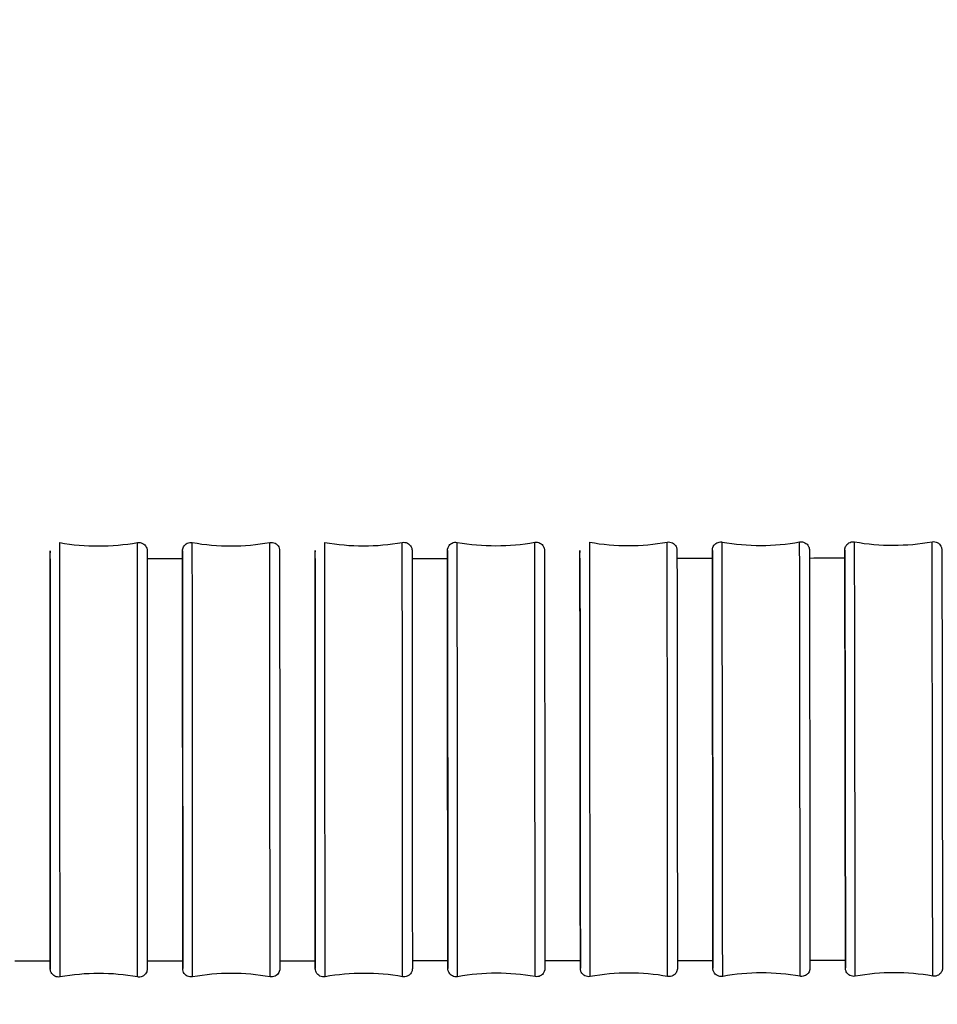
# Model space of a CAD drawing. Units: millimetres. Extents: x 57 to 2064, y 57 to 1443.
# Drawn here: x 1392 to 1425, y 616 to 651 of the extents above; entities that cross this region are included whole.
import ezdxf

# ---------------------------------------------------------------- set-up
doc = ezdxf.new("R2010")
doc.units = ezdxf.units.MM
doc.header["$LTSCALE"] = 7.142857
for name, color, linetype, lineweight, true_color in [('Dimension (ISO)', 7, 'Continuous', 18, 0x00003f), ('Visible (ISO)', 7, 'Continuous', 25, 0x00003f), ('Visible Narrow (ISO)', 7, 'Continuous', 25, 0x00003f)]:
    doc.layers.add(name, color=color, linetype=linetype, lineweight=lineweight, true_color=true_color)
doc.styles.add('Samuel Heath (ISO)', font='tahoma.ttf')
doc.dimstyles.new('Samuel Heath (ISO)', dxfattribs={"dimscale": 7.142857, "dimtxt": 3, "dimasz": 2.5, "dimexe": 1, "dimexo": 1.5, "dimgap": 0.762, "dimtad": 0, "dimtih": 1, "dimtoh": 1, "dimdec": 4, "dimlfac": 0.03937, "dimrnd": 1e-08, "dimzin": 1, "dimdsep": 46, "dimlunit": 5, "dimtxsty": 'Samuel Heath (ISO)', "dimcen": 0.09, "dimdle": 10, "dimclrd": 256, "dimclre": 256, "dimclrt": 256, "dimazin": 0, "dimtfac": 1, "dimtmove": 0, "dimatfit": 3, "dimfxl": 1, "dimtolj": 1, "dimtzin": 0, "dimlwd": 15, "dimlwe": 15, "dimarcsym": 0})

# ---------------------------------------------------------------- blocks, each defined once
blk = doc.blocks.new('*D16')
at = {"layer": 'Defpoints', "color": 0, "transparency": 16777216}
for p in [(1302.396, 652.165), (1294.847, 596.676)]:
    blk.add_point(p, dxfattribs=at)
at = {"layer": 'Dimension (ISO)', "color": 176, "lineweight": 15, "true_color": 0x000080, "transparency": 16777216}
for p, q in [((1302.396, 652.165), (1308.755, 698.905)), ((1308.755, 698.905), (1326.612, 698.905)), ((1297.254, 614.37), (1299.989, 634.47))]:
    blk.add_line(p, q, dxfattribs=at)
at = {"layer": 'Dimension (ISO)', "color": 176, "true_color": 0x000080, "transparency": 16777216}
for points in [[(1297.04, 634.872), (1302.938, 634.069), (1302.396, 652.165)], [(1294.305, 614.771), (1300.203, 613.969), (1294.847, 596.676)]]:
    blk.add_solid(points, dxfattribs=at)
at = {"layer": 'Dimension (ISO)', "color": 176, "lineweight": 18, "true_color": 0x000080, "transparency": 16777216, "insert": (1365.116, 725.207), "char_height": 21.42857, "attachment_point": 2, "style": 'Samuel Heath (ISO)'}
blk.add_mtext('\\A1;∅2{\\H1x;\\S3/16;}', dxfattribs=at)

msp = doc.modelspace()

# ---------------------------------------------------------------- linework, layer by layer
at = {"layer": 'Visible (ISO)'}
for p, q in [((1396.17333, 631.67819), (1397.45066, 631.67891)), ((1405.7282, 631.68474), (1407.00518, 631.68584)), ((1415.28253, 631.69441), (1416.55912, 631.69597)), ((1391.40083, 617.17586), (1392.67981, 617.17643)), ((1396.17995, 617.17819), (1397.45902, 617.17892)), ((1400.95919, 617.18113), (1402.23836, 617.18203)), ((1405.73857, 617.18475), (1407.01783, 617.18584)), ((1410.51809, 617.18914), (1411.79745, 617.19046)), ((1415.29775, 617.19441), (1416.57722, 617.19599))]:
    msp.add_line(p, q, dxfattribs=at)
for centre, start, end in [((1394.41935, 640.13347), 259.964996, 280.087256), ((1399.19578, 640.13617), 259.971919, 280.094179), ((1403.97194, 640.13952), 259.979851, 280.102111), ((1408.74781, 640.14361), 259.988857, 280.111117), ((1413.52335, 640.14853), 259.999007, 280.121266), ((1418.29857, 640.1544), 260.010373, 280.132631), ((1423.07342, 640.16131), 260.02303, 280.145288), ((1394.43367, 608.72098), 79.964996, 100.087256), ((1399.2139, 608.72368), 79.971919, 100.094179), ((1403.99441, 608.72703), 79.979851, 100.102111), ((1408.77521, 608.73112), 79.988857, 100.111117), ((1413.55632, 608.73606), 79.999007, 100.121266), ((1418.33777, 608.74193), 80.010373, 100.132631), ((1423.11956, 608.74884), 80.02303, 100.145288)]:
    msp.add_arc(centre, 8, start, end, dxfattribs=at)
for centre, major_axis, ratio, start_param, end_param in [((1390.71939, 20930.46619), (20502.30203, 0.00675), 0.99007352, 4.71381972, 4.71388197), ((1390.71832, 20931.63875), (20517.66442, -0.00675), 0.99009607, 4.71382023, 4.7138826)]:
    msp.add_ellipse(centre, major_axis=major_axis, ratio=ratio, start_param=start_param, end_param=end_param, dxfattribs=at)
for points, knots in [([(1395.82053, 632.25714), (1395.85246, 632.26282), (1395.88575, 632.26326), (1395.94931, 632.25367), (1395.98042, 632.24372), (1396.03723, 632.21489), (1396.06364, 632.19565), (1396.10852, 632.1504), (1396.12754, 632.12383), (1396.1559, 632.06677), (1396.16561, 632.03549), (1396.1711, 631.99687), (1396.17187, 631.98951), (1396.17248, 631.98067), (1396.1726, 631.97873), (1396.17275, 631.97583), (1396.17279, 631.97475), (1396.17289, 631.97246), (1396.17292, 631.97136), (1396.17297, 631.96957), (1396.17299, 631.96888), (1396.17302, 631.96738), (1396.17303, 631.96679), (1396.17306, 631.96522), (1396.17306, 631.96473), (1396.17308, 631.96305), (1396.17308, 631.96262), (1396.17309, 631.96019), (1396.17309, 631.95805), (1396.17312, 631.94514), (1396.17314, 631.92691), (1396.17324, 631.81814), (1396.17336, 631.65458), (1396.17369, 631.11586), (1396.17393, 630.68803), (1396.17448, 629.6473), (1396.1748, 629.02285), (1396.17548, 627.65514), (1396.17585, 626.89482), (1396.17658, 625.33505), (1396.17696, 624.51619), (1396.17767, 622.92289), (1396.17802, 622.12862), (1396.17865, 620.66355), (1396.17894, 619.97451), (1396.17941, 618.78641), (1396.1796, 618.27256), (1396.17987, 617.48205), (1396.17995, 617.19556), (1396.17998, 616.96175), (1396.17998, 616.91526), (1396.17996, 616.89723), (1396.17995, 616.8957), (1396.17995, 616.89389), (1396.17995, 616.89344), (1396.17994, 616.89237), (1396.17994, 616.89196), (1396.17992, 616.89009), (1396.17991, 616.88946), (1396.17987, 616.88746), (1396.17985, 616.88655), (1396.17979, 616.88431), (1396.17975, 616.88325), (1396.17965, 616.88059), (1396.17957, 616.87891), (1396.17937, 616.87534), (1396.17924, 616.87342), (1396.17885, 616.86825), (1396.17855, 616.86493), (1396.17739, 616.85429), (1396.17632, 616.84693), (1396.1715, 616.82078), (1396.16618, 616.80215), (1396.1478, 616.75538), (1396.13172, 616.72795), (1396.09185, 616.67927), (1396.06737, 616.6576), (1396.01352, 616.6235), (1395.98348, 616.61064), (1395.92165, 616.59521), (1395.88909, 616.59246), (1395.84739, 616.59561), (1395.83748, 616.59686), (1395.82767, 616.59859)], [0, 0, 0, 0, 0.00973062, 0.00973062, 0.01928358, 0.01928358, 0.02884291, 0.02884291, 0.03840197, 0.03840197, 0.04796079, 0.04796079, 0.05014307, 0.05014307, 0.05076994, 0.05076994, 0.05117998, 0.05117998, 0.05175591, 0.05175591, 0.05236598, 0.05236598, 0.05338644, 0.05338644, 0.05572855, 0.05572855, 0.06274594, 0.06274594, 0.08379412, 0.08379412, 0.14698989, 0.14698989, 0.33795435, 0.33795435, 0.57971983, 0.57971983, 0.81972698, 0.81972698, 1.05978888, 1.05978888, 1.29984739, 1.29984739, 1.53990567, 1.53990567, 1.77996407, 1.77996407, 2.02002322, 2.02002322, 2.26008535, 2.26008535, 2.37897129, 2.37897129, 2.39413706, 2.39413706, 2.39982404, 2.39982404, 2.40409011, 2.40409011, 2.4056922, 2.4056922, 2.40654747, 2.40654747, 2.40707382, 2.40707382, 2.40767121, 2.40767121, 2.40827693, 2.40827693, 2.40928812, 2.40928812, 2.41151599, 2.41151599, 2.41727481, 2.41727481, 2.42659013, 2.42659013, 2.43615223, 2.43615223, 2.44571109, 2.44571109, 2.45527021, 2.45527021, 2.45825862, 2.45825862, 2.45825862, 2.45825862]), ([(1397.45049, 631.67837), (1397.45047, 631.76372), (1397.45046, 631.83059), (1397.45045, 631.90721), (1397.45046, 631.92925), (1397.45047, 631.95437), (1397.45047, 631.95927), (1397.4505, 631.9645), (1397.4505, 631.96496), (1397.45052, 631.96656), (1397.45051, 631.96714), (1397.4506, 631.97106), (1397.45064, 631.97242), (1397.45075, 631.97544), (1397.4508, 631.97654), (1397.45094, 631.97935), (1397.45104, 631.9812), (1397.45132, 631.98536), (1397.45151, 631.98773), (1397.45211, 631.99436), (1397.4526, 631.99869), (1397.45453, 632.013), (1397.45639, 632.023), (1397.4643, 632.05603), (1397.4727, 632.07872), (1397.49805, 632.12813), (1397.51727, 632.15431), (1397.56251, 632.19893), (1397.58913, 632.21788), (1397.64628, 632.24609), (1397.67751, 632.2557), (1397.74, 632.26441), (1397.77199, 632.26383), (1397.80274, 632.25839)], [2.200580885, 2.200580885, 2.200580885, 2.200580885, 2.294148798, 2.294148798, 2.353467073, 2.353467073, 2.397937374, 2.397937374, 2.402105257, 2.402105257, 2.405238393, 2.405238393, 2.406286853, 2.406286853, 2.4067564, 2.4067564, 2.407385456, 2.407385456, 2.408127493, 2.408127493, 2.409442675, 2.409442675, 2.412484887, 2.412484887, 2.419640443, 2.419640443, 2.429144258, 2.429144258, 2.438703038, 2.438703038, 2.448262094, 2.448262094, 2.457630717, 2.457630717, 2.457630717, 2.457630717]), ([(1400.59792, 632.26), (1400.62985, 632.26569), (1400.66314, 632.26613), (1400.7267, 632.25655), (1400.75781, 632.2466), (1400.81462, 632.21778), (1400.84104, 632.19855), (1400.88592, 632.1533), (1400.90494, 632.12673), (1400.93331, 632.06967), (1400.94302, 632.03835), (1400.94848, 632.00009), (1400.94922, 631.99303), (1400.94983, 631.98477), (1400.94994, 631.98304), (1400.95009, 631.98028), (1400.95015, 631.97918), (1400.95026, 631.9767), (1400.9503, 631.97546), (1400.95037, 631.97345), (1400.95039, 631.97267), (1400.95043, 631.97098), (1400.95045, 631.97031), (1400.95048, 631.96854), (1400.95048, 631.96798), (1400.9505, 631.96606), (1400.9505, 631.96553), (1400.95052, 631.9626), (1400.95052, 631.95991), (1400.95056, 631.94376), (1400.95059, 631.92087), (1400.95075, 631.78429), (1400.95092, 631.57812), (1400.9514, 630.94601), (1400.95172, 630.48735), (1400.95245, 629.39328), (1400.95286, 628.74505), (1400.95374, 627.34064), (1400.95421, 626.56697), (1400.95514, 624.99243), (1400.95561, 624.17195), (1400.95651, 622.58722), (1400.95694, 621.80324), (1400.95771, 620.36921), (1400.95805, 619.70131), (1400.95862, 618.56357), (1400.95884, 618.07957), (1400.95915, 617.35362), (1400.95923, 617.10268), (1400.95923, 616.95264), (1400.95923, 616.9306), (1400.95922, 616.90548), (1400.95922, 616.90058), (1400.95919, 616.89535), (1400.95919, 616.89489), (1400.95917, 616.89329), (1400.95917, 616.89271), (1400.95908, 616.88879), (1400.95905, 616.88743), (1400.95893, 616.8844), (1400.95888, 616.88331), (1400.95875, 616.88049), (1400.95864, 616.87865), (1400.95836, 616.87449), (1400.95817, 616.87212), (1400.95757, 616.86549), (1400.95709, 616.86116), (1400.95516, 616.84685), (1400.9533, 616.83685), (1400.94538, 616.80382), (1400.93698, 616.78113), (1400.91163, 616.73172), (1400.89241, 616.70554), (1400.84717, 616.66092), (1400.82055, 616.64197), (1400.76341, 616.61376), (1400.73218, 616.60415), (1400.66969, 616.59544), (1400.6377, 616.59602), (1400.60695, 616.60146)], [0, 0, 0, 0, 0.00973064, 0.00973064, 0.01928361, 0.01928361, 0.02884296, 0.02884296, 0.038402, 0.038402, 0.04796065, 0.04796065, 0.05005749, 0.05005749, 0.05062904, 0.05062904, 0.05105423, 0.05105423, 0.05169854, 0.05169854, 0.05238433, 0.05238433, 0.05352823, 0.05352823, 0.05615129, 0.05615129, 0.06401041, 0.06401041, 0.08758384, 0.08758384, 0.15837604, 0.15837604, 0.37270255, 0.37270255, 0.61375397, 0.61375397, 0.85378652, 0.85378652, 1.0938479, 1.0938479, 1.33390676, 1.33390676, 1.57396536, 1.57396536, 1.81402419, 1.81402419, 2.05408417, 2.05408417, 2.2941488, 2.2941488, 2.35346707, 2.35346707, 2.39793737, 2.39793737, 2.40210526, 2.40210526, 2.40523839, 2.40523839, 2.40628685, 2.40628685, 2.4067564, 2.4067564, 2.40738546, 2.40738546, 2.40812749, 2.40812749, 2.40944267, 2.40944267, 2.41248489, 2.41248489, 2.41964044, 2.41964044, 2.42914426, 2.42914426, 2.43870304, 2.43870304, 2.44826209, 2.44826209, 2.45763072, 2.45763072, 2.45763072, 2.45763072]), ([(1405.37517, 632.26354), (1405.4071, 632.26923), (1405.44039, 632.26968), (1405.50395, 632.26011), (1405.53506, 632.25017), (1405.59188, 632.22135), (1405.6183, 632.20212), (1405.66318, 632.15688), (1405.68221, 632.13032), (1405.71059, 632.07327), (1405.72031, 632.04188), (1405.72571, 632.00407), (1405.72643, 631.99738), (1405.72702, 631.98969), (1405.72713, 631.98812), (1405.72729, 631.98544), (1405.72736, 631.98429), (1405.72749, 631.98161), (1405.72755, 631.98024), (1405.72763, 631.978), (1405.72766, 631.97713), (1405.72771, 631.97525), (1405.72772, 631.9745), (1405.72776, 631.97252), (1405.72777, 631.9719), (1405.72779, 631.96971), (1405.7278, 631.96908), (1405.72781, 631.96554), (1405.72782, 631.96217), (1405.72788, 631.94197), (1405.72792, 631.91322), (1405.72815, 631.74161), (1405.72842, 631.48125), (1405.72909, 630.73768), (1405.72951, 630.24584), (1405.73045, 629.09484), (1405.73098, 628.42141), (1405.73208, 626.97917), (1405.73267, 626.1924), (1405.73382, 624.60517), (1405.73441, 623.78494), (1405.7355, 622.21385), (1405.73602, 621.44343), (1405.73694, 620.048), (1405.73735, 619.40561), (1405.738, 618.3275), (1405.73825, 617.87835), (1405.73857, 617.227), (1405.73864, 617.01684), (1405.73861, 616.91765), (1405.7386, 616.90665), (1405.73857, 616.89958), (1405.73861, 616.90029), (1405.73851, 616.8943), (1405.7385, 616.89305), (1405.73834, 616.88877), (1405.7383, 616.88786), (1405.73818, 616.88514), (1405.73807, 616.88304), (1405.73778, 616.87871), (1405.73762, 616.87648), (1405.73712, 616.87077), (1405.73674, 616.86721), (1405.7354, 616.85635), (1405.73422, 616.84899), (1405.72923, 616.824), (1405.72406, 616.8065), (1405.70617, 616.76147), (1405.69044, 616.73466), (1405.65116, 616.68637), (1405.62675, 616.66463), (1405.57302, 616.63036), (1405.54302, 616.6174), (1405.48124, 616.60177), (1405.44869, 616.59891), (1405.40667, 616.60195), (1405.39647, 616.60322), (1405.38637, 616.605)], [0, 0, 0, 0, 0.00973066, 0.00973066, 0.01928365, 0.01928365, 0.02884302, 0.02884302, 0.03840204, 0.03840204, 0.04796044, 0.04796044, 0.04995471, 0.04995471, 0.05048521, 0.05048521, 0.05093178, 0.05093178, 0.05164591, 0.05164591, 0.05241141, 0.05241141, 0.0536895, 0.0536895, 0.05662802, 0.05662802, 0.06543229, 0.06543229, 0.09184167, 0.09184167, 0.17117083, 0.17117083, 0.41192782, 0.41192782, 0.65207391, 0.65207391, 0.89213839, 0.89213839, 1.13219898, 1.13219898, 1.37225821, 1.37225821, 1.61231718, 1.61231718, 1.85237658, 1.85237658, 2.09243773, 2.09243773, 2.33250588, 2.33250588, 2.39187016, 2.39187016, 2.40299492, 2.40299492, 2.40520529, 2.40520529, 2.40569141, 2.40569141, 2.40648053, 2.40648053, 2.407197, 2.407197, 2.40828973, 2.40828973, 2.41052467, 2.41052467, 2.41595119, 2.41595119, 2.42506428, 2.42506428, 2.43462582, 2.43462582, 2.44418451, 2.44418451, 2.45374366, 2.45374366, 2.45682109, 2.45682109, 2.45682109, 2.45682109]), ([(1407.00493, 631.68521), (1407.00488, 631.80738), (1407.00486, 631.89129), (1407.00488, 631.95399), (1407.00489, 631.96398), (1407.00493, 631.97115), (1407.00493, 631.97175), (1407.00495, 631.97349), (1407.00495, 631.97418), (1407.00503, 631.97747), (1407.00505, 631.9784), (1407.00514, 631.98114), (1407.00521, 631.98299), (1407.00545, 631.98772), (1407.00562, 631.99046), (1407.00604, 631.99582), (1407.00627, 631.99841), (1407.00701, 632.0055), (1407.00759, 632.01009), (1407.00976, 632.02447), (1407.01174, 632.03429), (1407.01979, 632.06594), (1407.02796, 632.08746), (1407.05279, 632.13555), (1407.07188, 632.16148), (1407.11692, 632.20592), (1407.14354, 632.22487), (1407.20068, 632.25308), (1407.23191, 632.2627), (1407.29438, 632.27142), (1407.32635, 632.27084), (1407.35709, 632.26542)], [2.200019722, 2.200019722, 2.200019722, 2.200019722, 2.333904387, 2.333904387, 2.393287731, 2.393287731, 2.398851203, 2.398851203, 2.403027417, 2.403027417, 2.404244276, 2.404244276, 2.405392081, 2.405392081, 2.406371411, 2.406371411, 2.407192431, 2.407192431, 2.40859545, 2.40859545, 2.411593664, 2.411593664, 2.418407557, 2.418407557, 2.427831613, 2.427831613, 2.437390439, 2.437390439, 2.446949432, 2.446949432, 2.456313518, 2.456313518, 2.456313518, 2.456313518]), ([(1410.15227, 632.26785), (1410.1842, 632.27355), (1410.21749, 632.274), (1410.28105, 632.26444), (1410.31216, 632.2545), (1410.36899, 632.2257), (1410.39541, 632.20647), (1410.4403, 632.16124), (1410.45933, 632.13468), (1410.48055, 632.09204), (1410.48647, 632.07732), (1410.49593, 632.04718), (1410.49948, 632.03158), (1410.50259, 632.01042), (1410.50325, 632.00469), (1410.5039, 631.99755), (1410.50404, 631.9958), (1410.50426, 631.99263), (1410.50436, 631.99118), (1410.50455, 631.98791), (1410.50462, 631.98627), (1410.50473, 631.98368), (1410.50477, 631.9827), (1410.50483, 631.98061), (1410.50485, 631.97977), (1410.5049, 631.9776), (1410.50491, 631.97688), (1410.50494, 631.97443), (1410.50494, 631.97374), (1410.50497, 631.96995), (1410.50498, 631.96651), (1410.50504, 631.94597), (1410.5051, 631.91693), (1410.50538, 631.74364), (1410.50571, 631.481), (1410.50654, 630.73289), (1410.50705, 630.23964), (1410.50819, 629.08625), (1410.50884, 628.4118), (1410.51019, 626.96805), (1410.5109, 626.18078), (1410.51231, 624.5931), (1410.51302, 623.77293), (1410.51436, 622.2025), (1410.51499, 621.4327), (1410.51611, 620.03896), (1410.51661, 619.39768), (1410.5174, 618.32213), (1410.5177, 617.87448), (1410.51809, 617.22629), (1410.51817, 617.01789), (1410.51813, 616.92074), (1410.51813, 616.91075), (1410.51809, 616.90358), (1410.51808, 616.90298), (1410.51807, 616.90125), (1410.51807, 616.90055), (1410.51799, 616.89727), (1410.51797, 616.89633), (1410.51788, 616.89359), (1410.51781, 616.89175), (1410.51757, 616.88701), (1410.5174, 616.88427), (1410.51698, 616.87892), (1410.51674, 616.87633), (1410.51601, 616.86923), (1410.51542, 616.86464), (1410.51326, 616.85027), (1410.51128, 616.84044), (1410.50322, 616.80879), (1410.49506, 616.78727), (1410.47022, 616.73919), (1410.45114, 616.71326), (1410.4061, 616.66882), (1410.37948, 616.64987), (1410.32234, 616.62165), (1410.29111, 616.61203), (1410.22864, 616.60331), (1410.19667, 616.60389), (1410.16593, 616.60932)], [0, 0, 0, 0, 0.00973069, 0.00973069, 0.01928371, 0.01928371, 0.02884311, 0.02884311, 0.0384021, 0.0384021, 0.04313253, 0.04313253, 0.04788494, 0.04788494, 0.0496201, 0.0496201, 0.05019775, 0.05019775, 0.05073822, 0.05073822, 0.05155453, 0.05155453, 0.05237487, 0.05237487, 0.05370205, 0.05370205, 0.05665218, 0.05665218, 0.06549054, 0.06549054, 0.09200017, 0.09200017, 0.17163144, 0.17163144, 0.41332876, 0.41332876, 0.65346421, 0.65346421, 0.89353128, 0.89353128, 1.13359259, 1.13359259, 1.3736523, 1.3736523, 1.61371171, 1.61371171, 1.85377164, 1.85377164, 2.09383372, 2.09383372, 2.33390439, 2.33390439, 2.39328773, 2.39328773, 2.3988512, 2.3988512, 2.40302742, 2.40302742, 2.40424428, 2.40424428, 2.40539208, 2.40539208, 2.40637141, 2.40637141, 2.40719243, 2.40719243, 2.40859545, 2.40859545, 2.41159366, 2.41159366, 2.41840756, 2.41840756, 2.42783161, 2.42783161, 2.43739044, 2.43739044, 2.44694943, 2.44694943, 2.45631352, 2.45631352, 2.45631352, 2.45631352]), ([(1414.92921, 632.27303), (1414.96114, 632.27873), (1414.99443, 632.27919), (1415.058, 632.26964), (1415.08911, 632.2597), (1415.14594, 632.23091), (1415.17236, 632.21169), (1415.21726, 632.16647), (1415.2363, 632.13991), (1415.25752, 632.09728), (1415.26345, 632.08257), (1415.27288, 632.0525), (1415.27643, 632.03694), (1415.27948, 632.01635), (1415.28011, 632.01109), (1415.2809, 632.00278), (1415.28115, 631.9995), (1415.28148, 631.99441), (1415.28157, 631.99246), (1415.2817, 631.98959), (1415.28174, 631.98856), (1415.28182, 631.98627), (1415.28184, 631.98536), (1415.2819, 631.98293), (1415.2819, 631.98216), (1415.28194, 631.97942), (1415.28195, 631.97854), (1415.28198, 631.97359), (1415.282, 631.96857), (1415.2821, 631.93871), (1415.28219, 631.89596), (1415.28259, 631.67256), (1415.28302, 631.37564), (1415.28408, 630.56461), (1415.28472, 630.04598), (1415.28613, 628.84979), (1415.28692, 628.15725), (1415.28856, 626.68714), (1415.28943, 625.89128), (1415.29112, 624.29684), (1415.29197, 623.47842), (1415.29355, 621.9215), (1415.2943, 621.16362), (1415.2956, 619.80228), (1415.29617, 619.18188), (1415.29707, 618.15433), (1415.2974, 617.73439), (1415.2978, 617.14491), (1415.29787, 616.96894), (1415.29779, 616.91592), (1415.29778, 616.91253), (1415.29775, 616.9082), (1415.29775, 616.90751), (1415.29772, 616.90533), (1415.29772, 616.9045), (1415.29757, 616.89943), (1415.29751, 616.8975), (1415.29728, 616.89309), (1415.29719, 616.89156), (1415.29693, 616.88766), (1415.29673, 616.88517), (1415.29621, 616.8795), (1415.29587, 616.87625), (1415.29474, 616.86716), (1415.29383, 616.86123), (1415.2903, 616.84218), (1415.28696, 616.82908), (1415.27439, 616.79082), (1415.26245, 616.76623), (1415.23001, 616.71742), (1415.2079, 616.6935), (1415.15784, 616.65423), (1415.12924, 616.63842), (1415.06928, 616.61685), (1415.03716, 616.61083), (1414.98537, 616.60953), (1414.96529, 616.61103), (1414.94565, 616.61449)], [0, 0, 0, 0, 0.00973074, 0.00973074, 0.0192838, 0.0192838, 0.02884322, 0.02884322, 0.03840218, 0.03840218, 0.04313135, 0.04313135, 0.04786507, 0.04786507, 0.04947356, 0.04947356, 0.05058529, 0.05058529, 0.05157892, 0.05157892, 0.05249159, 0.05249159, 0.05405165, 0.05405165, 0.05763227, 0.05763227, 0.06836043, 0.06836043, 0.10054334, 0.10054334, 0.19727457, 0.19727457, 0.44312596, 0.44312596, 0.68308213, 0.68308213, 0.9231558, 0.9231558, 1.16321736, 1.16321736, 1.40327752, 1.40327752, 1.64333744, 1.64333744, 1.88339812, 1.88339812, 2.12346188, 2.12346188, 2.36353555, 2.36353555, 2.39333104, 2.39333104, 2.39891729, 2.39891729, 2.40311529, 2.40311529, 2.40466424, 2.40466424, 2.40531898, 2.40531898, 2.40616806, 2.40616806, 2.40718454, 2.40718454, 2.40899422, 2.40899422, 2.41303063, 2.41303063, 2.42108456, 2.42108456, 2.43061468, 2.43061468, 2.4401728, 2.4401728, 2.44973196, 2.44973196, 2.45571473, 2.45571473, 2.45571473, 2.45571473]), ([(1416.55876, 631.69533), (1416.55866, 631.84839), (1416.55865, 631.94052), (1416.55872, 631.97626), (1416.5587, 631.97767), (1416.5588, 631.98491), (1416.55875, 631.98535), (1416.55902, 631.99281), (1416.5591, 631.99471), (1416.55933, 631.99867), (1416.55942, 632.00016), (1416.55971, 632.00415), (1416.55994, 632.00685), (1416.56054, 632.01295), (1416.56094, 632.01642), (1416.56222, 632.02603), (1416.56325, 632.03228), (1416.56716, 632.05202), (1416.5708, 632.06549), (1416.58419, 632.10406), (1416.59661, 632.12856), (1416.62999, 632.17687), (1416.65251, 632.20038), (1416.70324, 632.23874), (1416.73211, 632.25404), (1416.79245, 632.27454), (1416.82467, 632.27999), (1416.87468, 632.28036), (1416.89293, 632.27883), (1416.91081, 632.27568)], [2.199570869, 2.199570869, 2.199570869, 2.199570869, 2.367450418, 2.367450418, 2.397322347, 2.397322347, 2.402938837, 2.402938837, 2.404251586, 2.404251586, 2.404886804, 2.404886804, 2.405812478, 2.405812478, 2.406901703, 2.406901703, 2.408811494, 2.408811494, 2.412978204, 2.412978204, 2.421070016, 2.421070016, 2.43059446, 2.43059446, 2.44015247, 2.44015247, 2.449711666, 2.449711666, 2.455158604, 2.455158604, 2.455158604, 2.455158604]), ([(1419.70599, 632.27917), (1419.73792, 632.28488), (1419.77121, 632.28534), (1419.83477, 632.2758), (1419.86589, 632.26588), (1419.92272, 632.2371), (1419.94915, 632.21788), (1419.99406, 632.17267), (1420.0131, 632.14611), (1420.03433, 632.1035), (1420.04025, 632.08879), (1420.04967, 632.05882), (1420.05321, 632.04332), (1420.0562, 632.02331), (1420.0568, 632.01848), (1420.05757, 632.01076), (1420.05783, 632.00767), (1420.0582, 632.00244), (1420.05832, 632.00027), (1420.05848, 631.9971), (1420.05853, 631.99594), (1420.05862, 631.99344), (1420.05865, 631.99243), (1420.05872, 631.9898), (1420.05873, 631.98893), (1420.05878, 631.98591), (1420.05878, 631.98494), (1420.05883, 631.97958), (1420.05885, 631.97427), (1420.05897, 631.94269), (1420.05908, 631.89764), (1420.05957, 631.66647), (1420.06009, 631.36505), (1420.06136, 630.54594), (1420.06212, 630.02378), (1420.06381, 628.82167), (1420.06475, 628.12669), (1420.0667, 626.65307), (1420.06773, 625.8561), (1420.06974, 624.26092), (1420.07075, 623.44285), (1420.07263, 621.88801), (1420.07351, 621.13189), (1420.07506, 619.77525), (1420.07573, 619.15784), (1420.07679, 618.13712), (1420.07718, 617.72112), (1420.07764, 617.13991), (1420.07772, 616.96885), (1420.07761, 616.92007), (1420.07764, 616.91865), (1420.07754, 616.91142), (1420.07759, 616.91098), (1420.07731, 616.90352), (1420.07723, 616.90162), (1420.07701, 616.89765), (1420.07691, 616.89617), (1420.07662, 616.89218), (1420.0764, 616.88947), (1420.0758, 616.88338), (1420.0754, 616.87991), (1420.07412, 616.87029), (1420.07309, 616.86404), (1420.06918, 616.84431), (1420.06553, 616.83083), (1420.05214, 616.79226), (1420.03972, 616.76776), (1420.00635, 616.71945), (1419.98383, 616.69595), (1419.9331, 616.65758), (1419.90423, 616.64228), (1419.84389, 616.62179), (1419.81167, 616.61634), (1419.76165, 616.61597), (1419.74341, 616.61749), (1419.72553, 616.62064)], [0, 0, 0, 0, 0.00973079, 0.00973079, 0.01928391, 0.01928391, 0.02884338, 0.02884338, 0.03840229, 0.03840229, 0.04312978, 0.04312978, 0.04783898, 0.04783898, 0.04932993, 0.04932993, 0.05039342, 0.05039342, 0.05146457, 0.05146457, 0.0524458, 0.0524458, 0.05407858, 0.05407858, 0.05775171, 0.05775171, 0.0687564, 0.0687564, 0.1017677, 0.1017677, 0.20099888, 0.20099888, 0.44702548, 0.44702548, 0.68698846, 0.68698846, 0.92706401, 0.92706401, 1.16712641, 1.16712641, 1.40718715, 1.40718715, 1.64724761, 1.64724761, 1.88730901, 1.88730901, 2.12737416, 2.12737416, 2.36745042, 2.36745042, 2.39732235, 2.39732235, 2.40293884, 2.40293884, 2.40425159, 2.40425159, 2.4048868, 2.4048868, 2.40581248, 2.40581248, 2.4069017, 2.4069017, 2.40881149, 2.40881149, 2.4129782, 2.4129782, 2.42107002, 2.42107002, 2.43059446, 2.43059446, 2.44015247, 2.44015247, 2.44971167, 2.44971167, 2.4551586, 2.4551586, 2.4551586, 2.4551586]), ([(1421.33542, 631.70176), (1421.3353, 631.8612), (1421.33528, 631.95385), (1421.33538, 631.9835), (1421.33539, 631.98537), (1421.33542, 631.98879), (1421.33536, 631.9887), (1421.33556, 631.99591), (1421.3356, 631.99743), (1421.33577, 632.00124), (1421.33583, 632.00238), (1421.33597, 632.00496), (1421.33606, 632.00638), (1421.33635, 632.01042), (1421.33658, 632.01333), (1421.3372, 632.01957), (1421.33759, 632.02296), (1421.33878, 632.0319), (1421.3397, 632.03757), (1421.34301, 632.05489), (1421.34597, 632.06656), (1421.35704, 632.10128), (1421.36745, 632.12389), (1421.39691, 632.17149), (1421.418, 632.19591), (1421.46643, 632.23673), (1421.49445, 632.25354), (1421.55361, 632.2772), (1421.5855, 632.28435), (1421.64067, 632.28769), (1421.66435, 632.28634), (1421.6874, 632.28229)], [2.199310835, 2.199310835, 2.199310835, 2.199310835, 2.37424875, 2.37424875, 2.389279617, 2.389279617, 2.400556591, 2.400556591, 2.402768838, 2.402768838, 2.403518904, 2.403518904, 2.404197109, 2.404197109, 2.405242533, 2.405242533, 2.406319933, 2.406319933, 2.408063337, 2.408063337, 2.411663539, 2.411663539, 2.419015539, 2.419015539, 2.428461212, 2.428461212, 2.43801867, 2.43801867, 2.447577805, 2.447577805, 2.454599179, 2.454599179, 2.454599179, 2.454599179]), ([(1424.48258, 632.28639), (1424.51451, 632.29211), (1424.5478, 632.29258), (1424.61137, 632.28305), (1424.64248, 632.27313), (1424.69933, 632.24436), (1424.72576, 632.22515), (1424.77068, 632.17995), (1424.78972, 632.1534), (1424.81095, 632.1108), (1424.81688, 632.0961), (1424.82627, 632.06626), (1424.8298, 632.05084), (1424.83274, 632.0314), (1424.8333, 632.02697), (1424.83407, 632.01976), (1424.83433, 632.01683), (1424.83475, 632.01148), (1424.83489, 632.00913), (1424.83508, 632.00566), (1424.83514, 632.00438), (1424.83525, 632.00166), (1424.83528, 632.00056), (1424.83537, 631.9977), (1424.83538, 631.99674), (1424.83544, 631.99341), (1424.83545, 631.99233), (1424.8355, 631.98642), (1424.83553, 631.9806), (1424.83568, 631.94599), (1424.83582, 631.89666), (1424.83642, 631.65172), (1424.83704, 631.34292), (1424.83855, 630.51072), (1424.83946, 629.98261), (1424.84145, 628.7706), (1424.84257, 628.07154), (1424.84487, 626.59212), (1424.84608, 625.79334), (1424.84845, 624.197), (1424.84964, 623.37958), (1424.85183, 621.82837), (1424.85287, 621.07528), (1424.85467, 619.72668), (1424.85546, 619.11438), (1424.85668, 618.10529), (1424.85713, 617.69595), (1424.85766, 617.12878), (1424.85774, 616.96648), (1424.8576, 616.92665), (1424.8576, 616.92478), (1424.85757, 616.92136), (1424.85762, 616.92145), (1424.85743, 616.91424), (1424.85739, 616.91272), (1424.85722, 616.90891), (1424.85716, 616.90777), (1424.85701, 616.90519), (1424.85693, 616.90377), (1424.85664, 616.89973), (1424.8564, 616.89682), (1424.85578, 616.89058), (1424.85539, 616.8872), (1424.85421, 616.87825), (1424.85329, 616.87258), (1424.84998, 616.85526), (1424.84702, 616.84359), (1424.83594, 616.80887), (1424.82554, 616.78626), (1424.79607, 616.73866), (1424.77498, 616.71424), (1424.72655, 616.67342), (1424.69854, 616.65661), (1424.63937, 616.63295), (1424.60749, 616.6258), (1424.55232, 616.62246), (1424.52863, 616.62381), (1424.50558, 616.62786)], [0, 0, 0, 0, 0.00973087, 0.00973087, 0.01928406, 0.01928406, 0.0288436, 0.0288436, 0.03840243, 0.03840243, 0.04312771, 0.04312771, 0.04780549, 0.04780549, 0.0491912, 0.0491912, 0.05021688, 0.05021688, 0.05136165, 0.05136165, 0.05241884, 0.05241884, 0.05414643, 0.05414643, 0.05798722, 0.05798722, 0.06949381, 0.06949381, 0.10401039, 0.10401039, 0.20778579, 0.20778579, 0.45380783, 0.45380783, 0.69377916, 0.69377916, 0.93385644, 0.93385644, 1.17391972, 1.17391972, 1.41398108, 1.41398108, 1.65404216, 1.65404216, 1.8941044, 1.8941044, 2.13417123, 2.13417123, 2.37424875, 2.37424875, 2.38927962, 2.38927962, 2.40055659, 2.40055659, 2.40276884, 2.40276884, 2.4035189, 2.4035189, 2.40419711, 2.40419711, 2.40524253, 2.40524253, 2.40631993, 2.40631993, 2.40806334, 2.40806334, 2.41166354, 2.41166354, 2.41901554, 2.41901554, 2.42846121, 2.42846121, 2.43801867, 2.43801867, 2.44757781, 2.44757781, 2.45459918, 2.45459918, 2.45459918, 2.45459918]), ([(1392.6732, 631.67643), (1392.67326, 631.67643), (1392.67338, 631.52349), (1392.67378, 630.89587), (1392.67406, 630.39788), (1392.67473, 629.11845), (1392.67512, 628.34925), (1392.67595, 626.63845), (1392.67639, 625.71321), (1392.67725, 623.82722), (1392.67767, 622.8845), (1392.67844, 621.10572), (1392.67879, 620.28667), (1392.67935, 618.88146), (1392.67956, 618.30874), (1392.67982, 617.48751), (1392.67987, 617.24686), (1392.6798, 617.13259), (1392.67968, 617.26005), (1392.67929, 617.86984), (1392.67902, 618.34634), (1392.67836, 619.58888), (1392.67798, 620.34306), (1392.67715, 622.0323), (1392.67672, 622.95122), (1392.67585, 624.83421), (1392.67543, 625.78028), (1392.67465, 627.57506), (1392.6743, 628.40661), (1392.67385, 629.53257), (1392.6737, 629.90005), (1392.67347, 630.54248), (1392.67337, 630.81547), (1392.6733, 631.03525), (1392.67321, 631.31724), (1392.67317, 631.50856), (1392.67317, 631.60454)], [0.30811447, 0.30811447, 0.30811447, 0.30811447, 0.56643449, 0.56643449, 0.84965173, 0.84965173, 1.13286897, 1.13286897, 1.41608622, 1.41608622, 1.69930346, 1.69930346, 1.9825207, 1.9825207, 2.26573795, 2.26573795, 2.54895519, 2.54895519, 2.83217243, 2.83217243, 3.11538968, 3.11538968, 3.39860692, 3.39860692, 3.68182416, 3.68182416, 3.9650414, 3.9650414, 4.24825865, 4.24825865, 4.40861384, 4.40861384, 4.56896904, 4.56896904, 4.56896904, 4.77472067, 4.77472067, 4.77472067, 4.77472067]), ([(1397.45062, 631.60703), (1397.45062, 631.64315), (1397.45063, 631.66577), (1397.4507, 631.70707), (1397.45087, 631.5549), (1397.45139, 630.89851), (1397.45174, 630.40056), (1397.4526, 629.1212), (1397.45309, 628.35203), (1397.45414, 626.64127), (1397.45469, 625.71605), (1397.45578, 623.83006), (1397.45632, 622.88733), (1397.45729, 621.10852), (1397.45772, 620.28945), (1397.45843, 618.88418), (1397.4587, 618.31141), (1397.45903, 617.4901), (1397.4591, 617.24941), (1397.45901, 617.13505), (1397.45886, 617.26247), (1397.45836, 617.87217), (1397.45802, 618.34863), (1397.45718, 619.59111), (1397.4567, 620.34525), (1397.45566, 622.03445), (1397.45511, 622.95336), (1397.45401, 624.83634), (1397.45347, 625.78242), (1397.45249, 627.57723), (1397.45205, 628.4088), (1397.45147, 629.5348), (1397.45129, 629.9023), (1397.45099, 630.54478), (1397.45087, 630.81779), (1397.45079, 631.03759), (1397.45068, 631.31966), (1397.45062, 631.51103), (1397.45062, 631.60703)], [0.20578657, 0.20578657, 0.20578657, 0.20578657, 0.28321724, 0.28321724, 0.56643449, 0.56643449, 0.84965173, 0.84965173, 1.13286897, 1.13286897, 1.41608622, 1.41608622, 1.69930346, 1.69930346, 1.9825207, 1.9825207, 2.26573795, 2.26573795, 2.54895519, 2.54895519, 2.83217243, 2.83217243, 3.11538968, 3.11538968, 3.39860692, 3.39860692, 3.68182416, 3.68182416, 3.9650414, 3.9650414, 4.24825865, 4.24825865, 4.40861384, 4.40861384, 4.56896904, 4.56896904, 4.56896904, 4.77475561, 4.77475561, 4.77475561, 4.77475561]), ([(1402.22799, 631.68202), (1402.22808, 631.68202), (1402.22827, 631.52917), (1402.22889, 630.90183), (1402.22933, 630.40392), (1402.23039, 629.12465), (1402.231, 628.35551), (1402.2323, 626.6448), (1402.23299, 625.71959), (1402.23434, 623.8336), (1402.235, 622.89087), (1402.23621, 621.11202), (1402.23675, 620.29292), (1402.23763, 618.88757), (1402.23796, 618.31476), (1402.23837, 617.49335), (1402.23845, 617.2526), (1402.23839, 617.18646), (1402.23838, 617.18203), (1402.23836, 617.18203)], [0.30819293, 0.30819293, 0.30819293, 0.30819293, 0.56643449, 0.56643449, 0.84965173, 0.84965173, 1.13286897, 1.13286897, 1.41608622, 1.41608622, 1.69930346, 1.69930346, 1.9825207, 1.9825207, 2.26573795, 2.26573795, 2.54895519, 2.54895519, 2.59299772, 2.59299772, 2.59299772, 2.59299772]), ([(1407.00518, 631.68584), (1407.00529, 631.68584), (1407.00553, 631.53305), (1407.00629, 630.90589), (1407.00682, 630.40805), (1407.00811, 629.12888), (1407.00885, 628.35978), (1407.01044, 626.64913), (1407.01128, 625.72393), (1407.01293, 623.83796), (1407.01374, 622.89521), (1407.01521, 621.11632), (1407.01587, 620.29718), (1407.01694, 618.89174), (1407.01734, 618.31888), (1407.01785, 617.49734), (1407.01794, 617.25652), (1407.01781, 617.14191), (1407.01758, 617.2692), (1407.01683, 617.87867), (1407.01631, 618.35501), (1407.01505, 619.5973), (1407.01432, 620.35136), (1407.01274, 622.04045), (1407.01191, 622.95932), (1407.01025, 624.84229), (1407.00944, 625.78838), (1407.00795, 627.58327), (1407.00728, 628.41491), (1407.00641, 629.54103), (1407.00614, 629.90859), (1407.00569, 630.55118), (1407.00551, 630.82425), (1407.00538, 631.04411), (1407.00521, 631.3264), (1407.00512, 631.51791), (1407.00512, 631.61395)], [0.30824653, 0.30824653, 0.30824653, 0.30824653, 0.56643449, 0.56643449, 0.84965173, 0.84965173, 1.13286897, 1.13286897, 1.41608622, 1.41608622, 1.69930346, 1.69930346, 1.9825207, 1.9825207, 2.26573795, 2.26573795, 2.54895519, 2.54895519, 2.83217243, 2.83217243, 3.11538968, 3.11538968, 3.39860692, 3.39860692, 3.68182416, 3.68182416, 3.9650414, 3.9650414, 4.24825865, 4.24825865, 4.40861384, 4.40861384, 4.56896904, 4.56896904, 4.56896904, 4.77485305, 4.77485305, 4.77485305, 4.77485305]), ([(1411.78223, 631.69046), (1411.78236, 631.69045), (1411.78265, 631.53775), (1411.78356, 630.91082), (1411.7842, 630.41305), (1411.78575, 629.134), (1411.78664, 628.36495), (1411.78855, 626.65437), (1411.78956, 625.7292), (1411.79155, 623.84323), (1411.79252, 622.90047), (1411.79429, 621.12152), (1411.79508, 620.30234), (1411.79637, 618.89679), (1411.79686, 618.32385), (1411.79747, 617.50216), (1411.79758, 617.26127), (1411.79749, 617.19492), (1411.79747, 617.19046), (1411.79745, 617.19046)], [0.30831142, 0.30831142, 0.30831142, 0.30831142, 0.56643449, 0.56643449, 0.84965173, 0.84965173, 1.13286897, 1.13286897, 1.41608622, 1.41608622, 1.69930346, 1.69930346, 1.9825207, 1.9825207, 2.26573795, 2.26573795, 2.54895519, 2.54895519, 2.59311633, 2.59311633, 2.59311633, 2.59311633]), ([(1416.55912, 631.69597), (1416.55927, 631.69597), (1416.55962, 631.54336), (1416.5607, 630.9167), (1416.56146, 630.41902), (1416.5633, 629.14012), (1416.56436, 628.37113), (1416.56664, 626.66063), (1416.56783, 625.73549), (1416.5702, 623.84953), (1416.57136, 622.90675), (1416.57346, 621.12774), (1416.5744, 620.30851), (1416.57593, 618.90282), (1416.57651, 618.3298), (1416.57724, 617.50793), (1416.57737, 617.26694), (1416.57726, 617.20046), (1416.57724, 617.19599), (1416.57722, 617.19599)], [0.30838904, 0.30838904, 0.30838904, 0.30838904, 0.56643449, 0.56643449, 0.84965173, 0.84965173, 1.13286897, 1.13286897, 1.41608622, 1.41608622, 1.69930346, 1.69930346, 1.9825207, 1.9825207, 2.26573795, 2.26573795, 2.54895519, 2.54895519, 2.59319401, 2.59319401, 2.59319401, 2.59319401]), ([(1421.33585, 631.7025), (1421.33602, 631.7025), (1421.33643, 631.54999), (1421.3377, 630.92365), (1421.3386, 630.42607), (1421.34077, 629.14735), (1421.34201, 628.37843), (1421.34469, 626.66804), (1421.3461, 625.74292), (1421.34889, 623.85698), (1421.35024, 622.91419), (1421.35273, 621.13509), (1421.35383, 620.3158), (1421.35563, 618.90995), (1421.35631, 618.33684), (1421.35717, 617.51475), (1421.35733, 617.27364), (1421.3572, 617.20701), (1421.35717, 617.20251), (1421.35714, 617.20251)], [0.30848087, 0.30848087, 0.30848087, 0.30848087, 0.56643449, 0.56643449, 0.84965173, 0.84965173, 1.13286897, 1.13286897, 1.41608622, 1.41608622, 1.69930346, 1.69930346, 1.9825207, 1.9825207, 2.26573795, 2.26573795, 2.54895519, 2.54895519, 2.59328593, 2.59328593, 2.59328593, 2.59328593]), ([(1393.03249, 616.59732), (1393.00055, 616.59164), (1392.96726, 616.5912), (1392.9037, 616.60079), (1392.8726, 616.61074), (1392.81579, 616.63957), (1392.78937, 616.65881), (1392.7445, 616.70405), (1392.72548, 616.73063), (1392.69712, 616.78769), (1392.68741, 616.81897), (1392.68192, 616.85759), (1392.68115, 616.86494), (1392.68053, 616.87379), (1392.68042, 616.87573), (1392.68027, 616.87863), (1392.68022, 616.87971), (1392.68013, 616.88199), (1392.6801, 616.88309), (1392.68004, 616.88489), (1392.68003, 616.88558), (1392.67999, 616.88708), (1392.67998, 616.88767), (1392.67996, 616.88924), (1392.67996, 616.88972), (1392.67994, 616.89141), (1392.67994, 616.89184), (1392.67993, 616.89426), (1392.67993, 616.89641), (1392.6799, 616.90931), (1392.67988, 616.92755), (1392.67981, 617.0018), (1392.67975, 617.07626), (1392.67968, 617.17666)], [0, 0, 0, 0, 0.009730621, 0.009730621, 0.019283578, 0.019283578, 0.028842911, 0.028842911, 0.038401972, 0.038401972, 0.047960788, 0.047960788, 0.05014307, 0.05014307, 0.050769939, 0.050769939, 0.051179977, 0.051179977, 0.051755914, 0.051755914, 0.05236598, 0.05236598, 0.053386443, 0.053386443, 0.055728549, 0.055728549, 0.062745944, 0.062745944, 0.083794116, 0.083794116, 0.146989889, 0.146989889, 0.257300401, 0.257300401, 0.257300401, 0.257300401]), ([(1397.81177, 616.59985), (1397.77984, 616.59416), (1397.74654, 616.59372), (1397.68298, 616.6033), (1397.65188, 616.61325), (1397.59506, 616.64207), (1397.56865, 616.6613), (1397.52377, 616.70655), (1397.50474, 616.73312), (1397.47637, 616.79018), (1397.46666, 616.8215), (1397.46121, 616.85976), (1397.46046, 616.86682), (1397.45986, 616.87508), (1397.45975, 616.87681), (1397.45959, 616.87957), (1397.45954, 616.88067), (1397.45943, 616.88315), (1397.45938, 616.88439), (1397.45932, 616.8864), (1397.45929, 616.88718), (1397.45925, 616.88887), (1397.45924, 616.88954), (1397.45921, 616.89131), (1397.4592, 616.89187), (1397.45918, 616.89379), (1397.45918, 616.89432), (1397.45917, 616.89725), (1397.45916, 616.89994), (1397.45913, 616.91609), (1397.45909, 616.93898), (1397.459, 617.02015), (1397.45893, 617.08939), (1397.45886, 617.1793)], [0, 0, 0, 0, 0.009730637, 0.009730637, 0.019283609, 0.019283609, 0.028842955, 0.028842955, 0.038402001, 0.038402001, 0.047960648, 0.047960648, 0.050057491, 0.050057491, 0.050629044, 0.050629044, 0.05105423, 0.05105423, 0.051698539, 0.051698539, 0.052384326, 0.052384326, 0.053528231, 0.053528231, 0.056151292, 0.056151292, 0.064010414, 0.064010414, 0.087583837, 0.087583837, 0.158376038, 0.158376038, 0.257041295, 0.257041295, 0.257041295, 0.257041295]), ([(1402.59119, 616.603), (1402.55925, 616.59732), (1402.52596, 616.59687), (1402.4624, 616.60644), (1402.4313, 616.61638), (1402.37447, 616.64519), (1402.34806, 616.66443), (1402.30317, 616.70966), (1402.28414, 616.73623), (1402.25577, 616.79328), (1402.24604, 616.82467), (1402.24064, 616.86248), (1402.23993, 616.86917), (1402.23933, 616.87686), (1402.23922, 616.87843), (1402.23906, 616.88111), (1402.23899, 616.88226), (1402.23886, 616.88494), (1402.2388, 616.88631), (1402.23872, 616.88854), (1402.2387, 616.88942), (1402.23864, 616.8913), (1402.23863, 616.89205), (1402.23859, 616.89403), (1402.23858, 616.89465), (1402.23856, 616.89684), (1402.23856, 616.89747), (1402.23854, 616.90101), (1402.23853, 616.90438), (1402.23848, 616.92458), (1402.23843, 616.95332), (1402.23831, 617.04177), (1402.23824, 617.10444), (1402.23815, 617.18254)], [0, 0, 0, 0, 0.00973066, 0.00973066, 0.019283653, 0.019283653, 0.028843018, 0.028843018, 0.038402042, 0.038402042, 0.047960442, 0.047960442, 0.049954707, 0.049954707, 0.050485208, 0.050485208, 0.05093178, 0.05093178, 0.051645907, 0.051645907, 0.052411411, 0.052411411, 0.053689504, 0.053689504, 0.056628018, 0.056628018, 0.065432292, 0.065432292, 0.091841672, 0.091841672, 0.171170831, 0.171170831, 0.256800652, 0.256800652, 0.256800652, 0.256800652]), ([(1407.37075, 616.60688), (1407.33882, 616.60118), (1407.30553, 616.60073), (1407.24196, 616.61029), (1407.21086, 616.62023), (1407.15403, 616.64903), (1407.12761, 616.66826), (1407.08272, 616.71349), (1407.06368, 616.74006), (1407.04247, 616.78269), (1407.03654, 616.79741), (1407.02709, 616.82755), (1407.02354, 616.84315), (1407.02043, 616.86432), (1407.01976, 616.87005), (1407.01912, 616.87718), (1407.01898, 616.87893), (1407.01875, 616.8821), (1407.01866, 616.88355), (1407.01847, 616.88682), (1407.01839, 616.88847), (1407.01829, 616.89105), (1407.01825, 616.89203), (1407.01819, 616.89413), (1407.01817, 616.89497), (1407.01812, 616.89714), (1407.01811, 616.89785), (1407.01808, 616.9003), (1407.01807, 616.901), (1407.01805, 616.90478), (1407.01804, 616.90822), (1407.01797, 616.92877), (1407.01792, 616.95781), (1407.01777, 617.04656), (1407.01768, 617.10887), (1407.01758, 617.18636)], [0, 0, 0, 0, 0.009730692, 0.009730692, 0.019283714, 0.019283714, 0.028843106, 0.028843106, 0.038402101, 0.038402101, 0.04313253, 0.04313253, 0.047884935, 0.047884935, 0.049620101, 0.049620101, 0.050197748, 0.050197748, 0.050738223, 0.050738223, 0.051554528, 0.051554528, 0.052374866, 0.052374866, 0.053702047, 0.053702047, 0.056652176, 0.056652176, 0.06549054, 0.06549054, 0.092000173, 0.092000173, 0.171631442, 0.171631442, 0.256581482, 0.256581482, 0.256581482, 0.256581482]), ([(1412.15047, 616.61156), (1412.11854, 616.60586), (1412.08525, 616.6054), (1412.02168, 616.61495), (1411.99057, 616.62489), (1411.93374, 616.65368), (1411.90732, 616.6729), (1411.86241, 616.71812), (1411.84338, 616.74468), (1411.82216, 616.78731), (1411.81623, 616.80202), (1411.80679, 616.83209), (1411.80324, 616.84765), (1411.8002, 616.86824), (1411.79957, 616.87351), (1411.79878, 616.88182), (1411.79853, 616.8851), (1411.7982, 616.89018), (1411.79811, 616.89214), (1411.79798, 616.895), (1411.79794, 616.89604), (1411.79786, 616.89832), (1411.79784, 616.89924), (1411.79778, 616.90166), (1411.79777, 616.90243), (1411.79774, 616.90517), (1411.79773, 616.90605), (1411.7977, 616.91101), (1411.79768, 616.91602), (1411.79758, 616.94588), (1411.79749, 616.98863), (1411.79731, 617.09028), (1411.79723, 617.13691), (1411.79714, 617.19082)], [0, 0, 0, 0, 0.009730736, 0.009730736, 0.019283797, 0.019283797, 0.028843225, 0.028843225, 0.03840218, 0.03840218, 0.043131352, 0.043131352, 0.047865066, 0.047865066, 0.049473559, 0.049473559, 0.050585285, 0.050585285, 0.051578923, 0.051578923, 0.05249159, 0.05249159, 0.054051647, 0.054051647, 0.057632268, 0.057632268, 0.06836043, 0.06836043, 0.100543336, 0.100543336, 0.197274566, 0.197274566, 0.256421716, 0.256421716, 0.256421716, 0.256421716]), ([(1416.93035, 616.61715), (1416.89842, 616.61145), (1416.86513, 616.61098), (1416.80156, 616.62052), (1416.77045, 616.63045), (1416.71361, 616.65923), (1416.68719, 616.67845), (1416.64228, 616.72366), (1416.62324, 616.75021), (1416.60201, 616.79283), (1416.59608, 616.80753), (1416.58667, 616.83751), (1416.58312, 616.853), (1416.58014, 616.87302), (1416.57954, 616.87785), (1416.57876, 616.88557), (1416.5785, 616.88866), (1416.57813, 616.89389), (1416.57801, 616.89605), (1416.57786, 616.89923), (1416.57781, 616.90038), (1416.57772, 616.90289), (1416.57769, 616.90389), (1416.57762, 616.90653), (1416.57761, 616.90739), (1416.57756, 616.91042), (1416.57755, 616.91139), (1416.57751, 616.91675), (1416.57749, 616.92205), (1416.57737, 616.95363), (1416.57725, 616.99869), (1416.57703, 617.10207), (1416.57695, 617.14603), (1416.57685, 617.19631)], [0, 0, 0, 0, 0.009730795, 0.009730795, 0.019283909, 0.019283909, 0.028843385, 0.028843385, 0.038402286, 0.038402286, 0.043129778, 0.043129778, 0.047838982, 0.047838982, 0.049329929, 0.049329929, 0.050393415, 0.050393415, 0.051464569, 0.051464569, 0.052445796, 0.052445796, 0.054078579, 0.054078579, 0.057751706, 0.057751706, 0.068756397, 0.068756397, 0.101767704, 0.101767704, 0.200998876, 0.200998876, 0.256170535, 0.256170535, 0.256170535, 0.256170535]), ([(1421.7104, 616.62376), (1421.67848, 616.61805), (1421.64518, 616.61757), (1421.58161, 616.6271), (1421.5505, 616.63702), (1421.49366, 616.66579), (1421.46723, 616.685), (1421.42231, 616.7302), (1421.40326, 616.75675), (1421.38203, 616.79935), (1421.3761, 616.81405), (1421.36671, 616.84389), (1421.36318, 616.85931), (1421.36025, 616.87875), (1421.35968, 616.88318), (1421.35892, 616.89039), (1421.35865, 616.89332), (1421.35824, 616.89868), (1421.3581, 616.90102), (1421.35791, 616.9045), (1421.35785, 616.90577), (1421.35774, 616.90849), (1421.3577, 616.90959), (1421.35762, 616.91245), (1421.3576, 616.91341), (1421.35754, 616.91674), (1421.35754, 616.91782), (1421.35748, 616.92373), (1421.35745, 616.92955), (1421.35731, 616.96416), (1421.35716, 617.01349), (1421.3569, 617.11986), (1421.35681, 617.15893), (1421.35672, 617.20278)], [0, 0, 0, 0, 0.009730872, 0.009730872, 0.019284056, 0.019284056, 0.028843595, 0.028843595, 0.038402426, 0.038402426, 0.04312771, 0.04312771, 0.047805493, 0.047805493, 0.049191199, 0.049191199, 0.050216876, 0.050216876, 0.05136165, 0.05136165, 0.052418837, 0.052418837, 0.054146425, 0.054146425, 0.057987217, 0.057987217, 0.069493814, 0.069493814, 0.104010395, 0.104010395, 0.207785789, 0.207785789, 0.255921128, 0.255921128, 0.255921128, 0.255921128])]:
    msp.add_open_spline(points, degree=3, knots=knots, dxfattribs=at)
at = {"layer": 'Visible Narrow (ISO)'}
for centre, major_axis, ratio, start_param, end_param in [((1397.45484, 624.42892), (-0.00435, 7.53388), 0.00008184, 2.86620098, 6.55857642), ((1407.01151, 624.43584), (-0.00657, 7.53388), 0.00012378, 2.86620091, 6.55857636), ((1416.56817, 624.44598), (-0.0094, 7.53388), 0.00017706, 2.86620082, 6.55857627), ((1421.34649, 624.4525), (-0.01107, 7.53388), 0.0002084, 2.86620078, 6.55857623), ((1392.67651, 624.42643), (-0.00344, 7.53388), 0.00006469, 2.866201, 6.42412232), ((1393.02892, 624.42659), (0.00357, -7.82927), 0.00006469, 0.00001148, 3.14158118), ((1395.8241, 624.42787), (-0.00357, 7.82927), 0.00006469, 3.14158118, 6.28319679), ((1397.80725, 624.42912), (0.00452, -7.82927), 0.00008184, 0.00001453, 3.14157814), ((1400.60243, 624.43073), (-0.00452, 7.82927), 0.00008184, 3.14157814, 6.28319983), ((1402.23318, 624.43202), (-0.00539, 7.53388), 0.00010148, 2.86620094, 6.42412231), ((1402.58559, 624.43227), (0.0056, -7.82927), 0.00010148, 0.000018, 3.14157465), ((1405.38077, 624.43427), (-0.0056, 7.82927), 0.00010148, 3.14157464, 6.2832033), ((1407.36392, 624.43615), (0.00683, -7.82927), 0.00012378, 0.00002197, 3.1415707), ((1410.1591, 624.43859), (-0.00683, 7.82927), 0.00012378, 3.14157068, 6.28320726), ((1411.78984, 624.44046), (-0.00791, 7.53388), 0.00014891, 2.86620086, 6.42412227), ((1412.14225, 624.44083), (0.00822, -7.82927), 0.00014891, 0.00002642, 3.14156623), ((1414.93743, 624.44376), (-0.00822, 7.82927), 0.00014891, 3.14156623, 6.28321172), ((1416.92058, 624.44642), (0.00977, -7.82927), 0.00017706, 0.00003142, 3.14156124), ((1419.71576, 624.44991), (-0.00977, 7.82927), 0.00017706, 3.14156124, 6.28321672), ((1421.6989, 624.45302), (0.0115, -7.82926), 0.0002084, 0.00003697, 3.14155568), ((1424.49408, 624.45713), (-0.0115, 7.82926), 0.0002084, 3.14155568, 6.28322228)]:
    msp.add_ellipse(centre, major_axis=major_axis, ratio=ratio, start_param=start_param, end_param=end_param, dxfattribs=at)

# ---------------------------------------------------------------- dimensions: what is measured, and where the dimension line sits
at = {"layer": 'Dimension (ISO)', "color": 176, "lineweight": 18, "true_color": 0x000080}
dim = msp.add_diameter_dim_2p(p1=(1294.84706, 596.67571), p2=(1302.39592, 652.16458), dimstyle='Samuel Heath (ISO)', override={"dimgap": 0.762, "dimdec": 4, "dimlfac": 0.03937, "dimtol": 0, "dimlim": 0, "dimtp": 0, "dimtm": 0, "dimtdec": 2, "dimatfit": 2}, dxfattribs=at)
dim.commit()
dim.dimension.update_dxf_attribs({"geometry": '*D16', "text_midpoint": (1365.11627, 698.90491), "dimtype": 163})

doc.saveas('drawing.dxf')
